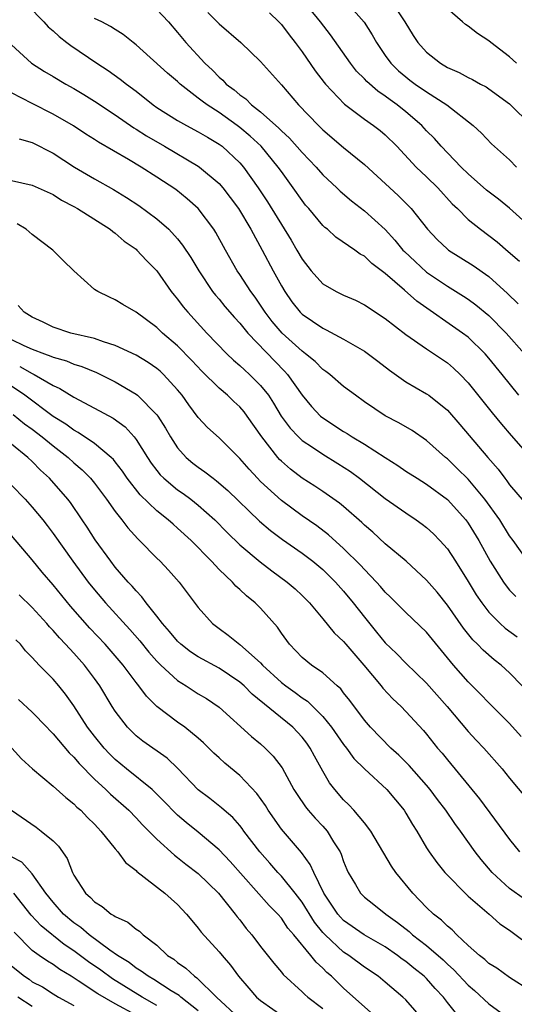
# Model space of a CAD drawing. Units: inches. Extents: x 2649000 to 2650152, y 1470843 to 1473000.
# Drawn here: x 2649470 to 2649517, y 1472834 to 1472929 of the extents above; entities that cross this region are included whole.
import ezdxf

# ---------------------------------------------------------------- set-up
doc = ezdxf.new("R2010")
doc.units = ezdxf.units.IN
doc.header["$MEASUREMENT"] = 0
doc.layers.add('LD26491470_2ft', color=24, linetype='Continuous')

msp = doc.modelspace()

# ---------------------------------------------------------------- linework, layer by layer
at = {"layer": 'LD26491470_2ft'}
for points, elevation in [([(2649501.192, 1472931), (2649502.968, 1472928.967), (2649503.746, 1472927.747), (2649504.155, 1472927), (2649505, 1472925.762), (2649505.545, 1472925), (2649506.284, 1472924.284), (2649507, 1472923.685), (2649507.389, 1472923.389), (2649507.906, 1472923), (2649509, 1472922.245), (2649510.959, 1472921), (2649513.492, 1472919), (2649514.272, 1472918.272), (2649515.254, 1472917.253), (2649517, 1472915.685), (2649517.671, 1472915)], 9142), ([(2649505.583, 1472931), (2649506.896, 1472929), (2649507.693, 1472927.693), (2649508.155, 1472927), (2649509, 1472926.057), (2649510.336, 1472925), (2649511, 1472924.608), (2649512.119, 1472924.119), (2649513, 1472923.637), (2649513.433, 1472923.434), (2649514.199, 1472923), (2649514.724, 1472922.724), (2649515, 1472922.541), (2649517, 1472921.088), (2649519.117, 1472919)], 9144), ([(2649470.577, 1472930.577), (2649472.113, 1472929), (2649472.527, 1472928.527), (2649473, 1472928.129), (2649473.577, 1472927.577), (2649474.343, 1472927), (2649474.707, 1472926.707), (2649477.206, 1472925), (2649478.308, 1472924.308), (2649479.478, 1472923.478), (2649480.067, 1472923), (2649481, 1472922.304), (2649482.645, 1472921), (2649483, 1472920.752), (2649485, 1472919.495), (2649485.876, 1472919), (2649487, 1472918.41), (2649487.871, 1472917.872), (2649489, 1472917.221), (2649489.294, 1472917), (2649491, 1472915.404), (2649491.351, 1472915), (2649492.751, 1472913), (2649493.655, 1472911.655), (2649495.941, 1472907.941), (2649496.497, 1472907), (2649497, 1472906.109), (2649497.859, 1472905), (2649499, 1472903.739), (2649500.277, 1472903), (2649501, 1472902.651), (2649502.157, 1472902.157), (2649503, 1472901.729), (2649505, 1472900.393), (2649507, 1472898.853), (2649509, 1472897.467), (2649511, 1472896.132), (2649511.604, 1472895.604), (2649512.232, 1472895), (2649513, 1472894.197), (2649515.309, 1472891.309), (2649516.21, 1472890.21), (2649517.132, 1472889.132), (2649519, 1472887.017)], 9130), ([(2649483, 1472930.177), (2649484.12, 1472929), (2649485, 1472927.974), (2649485.793, 1472927), (2649487.629, 1472925), (2649488.351, 1472924.351), (2649489, 1472923.662), (2649489.365, 1472923.365), (2649489.689, 1472923), (2649490.456, 1472922.457), (2649491, 1472921.966), (2649491.574, 1472921.574), (2649492.12, 1472921), (2649493, 1472920.316), (2649494.755, 1472918.755), (2649495, 1472918.493), (2649495.789, 1472917.789), (2649497, 1472916.404), (2649498.357, 1472915), (2649499, 1472914.263), (2649500.338, 1472913), (2649500.667, 1472912.667), (2649501.75, 1472911.75), (2649503, 1472910.784), (2649505, 1472908.974), (2649505.948, 1472907.949), (2649506.72, 1472907), (2649506.855, 1472906.855), (2649507.882, 1472905.882), (2649509, 1472904.882), (2649511, 1472903.508), (2649512.553, 1472902.553), (2649513, 1472902.253), (2649513.732, 1472901.731), (2649515, 1472900.685), (2649516.659, 1472899), (2649518.443, 1472897)], 9134), ([(2649519.218, 1472909), (2649517, 1472911.051), (2649515.915, 1472911.916), (2649514.769, 1472912.769), (2649513, 1472914.333), (2649512.336, 1472915), (2649510.413, 1472917), (2649509.75, 1472917.75), (2649509, 1472918.503), (2649508.544, 1472919), (2649507, 1472920.332), (2649506.163, 1472921), (2649505.476, 1472921.476), (2649505, 1472921.847), (2649504.304, 1472922.304), (2649503.239, 1472923.239), (2649503, 1472923.509), (2649502.254, 1472924.254), (2649501.662, 1472925), (2649499.748, 1472927.748), (2649498.782, 1472929), (2649497.752, 1472930.248)], 9140), ([(2649517.648, 1472925), (2649517, 1472925.608), (2649515.172, 1472927), (2649515, 1472927.151), (2649513.886, 1472927.886), (2649513, 1472928.582), (2649512.756, 1472928.755), (2649512.446, 1472929), (2649511, 1472930.259)], 9146), ([(2649517.887, 1472893), (2649516.294, 1472895), (2649515, 1472896.585), (2649514.635, 1472897), (2649513, 1472898.587), (2649512.47, 1472899), (2649508.068, 1472902.068), (2649506.876, 1472903.124), (2649505, 1472904.746), (2649503.708, 1472905.708), (2649503, 1472906.411), (2649502.609, 1472906.609), (2649502.089, 1472907), (2649500.255, 1472908.255), (2649499.436, 1472909), (2649499.183, 1472909.183), (2649499, 1472909.361), (2649497.638, 1472911), (2649497.34, 1472911.339), (2649497, 1472911.773), (2649496.154, 1472913), (2649495, 1472914.565), (2649494.705, 1472915), (2649493.049, 1472917), (2649491.985, 1472917.985), (2649491, 1472918.812), (2649490.751, 1472919), (2649489, 1472920.252), (2649487.839, 1472921), (2649487.358, 1472921.358), (2649487, 1472921.65), (2649485.249, 1472923), (2649485, 1472923.235), (2649484.04, 1472924.04), (2649481, 1472926.778), (2649480.709, 1472927), (2649479.773, 1472927.773), (2649479, 1472928.247), (2649478.553, 1472928.553), (2649477.701, 1472929), (2649477, 1472929.331)], 9132), ([(2649487.909, 1472929.909), (2649489, 1472928.814), (2649491.096, 1472927), (2649493, 1472925.164), (2649495, 1472922.929), (2649496.66, 1472921), (2649498.585, 1472919), (2649499, 1472918.596), (2649501, 1472916.895), (2649503, 1472915.241), (2649506.262, 1472912.262), (2649507.506, 1472911), (2649509.077, 1472909), (2649510.015, 1472908.015), (2649511, 1472907.079), (2649511.102, 1472907), (2649513.498, 1472905.498), (2649515, 1472904.448), (2649516.801, 1472902.801), (2649517.809, 1472901.809)], 9136), ([(2649493.856, 1472929.856), (2649494.763, 1472929), (2649495, 1472928.749), (2649495.745, 1472927.746), (2649496.342, 1472927), (2649497, 1472926.119), (2649498.275, 1472924.275), (2649499.138, 1472923.138), (2649499.253, 1472923), (2649501.072, 1472921.072), (2649503, 1472919.623), (2649503.881, 1472919), (2649504.507, 1472918.507), (2649505, 1472918.095), (2649506.114, 1472917), (2649508.007, 1472915), (2649509, 1472914.058), (2649510.083, 1472913), (2649511.468, 1472911.468), (2649511.961, 1472911), (2649513, 1472909.959), (2649514.197, 1472909), (2649515, 1472908.408), (2649515.786, 1472907.786), (2649516.872, 1472906.872), (2649517.942, 1472905.942)], 9138), ([(2649469, 1472926.77), (2649470.94, 1472925), (2649472.194, 1472924.194), (2649473, 1472923.743), (2649474.22, 1472923), (2649475, 1472922.563), (2649475.983, 1472921.983), (2649477, 1472921.356), (2649479, 1472920.027), (2649480.778, 1472918.778), (2649481, 1472918.652), (2649482.004, 1472918.004), (2649483.75, 1472917), (2649487, 1472915.072), (2649487.103, 1472915), (2649489, 1472913.409), (2649489.357, 1472913), (2649490.073, 1472912.073), (2649490.868, 1472911), (2649492.06, 1472909), (2649493.151, 1472907), (2649494.213, 1472905), (2649495, 1472903.558), (2649495.326, 1472903), (2649496.022, 1472902.022), (2649496.816, 1472901), (2649497, 1472900.813), (2649499, 1472899.46), (2649499.32, 1472899.32), (2649501, 1472898.426), (2649503, 1472897.253), (2649504.288, 1472896.289), (2649505.409, 1472895.409), (2649507, 1472894.283), (2649509, 1472893.155), (2649509.212, 1472893), (2649511, 1472891.552), (2649512.196, 1472890.196), (2649514.905, 1472887), (2649515.886, 1472885.886), (2649516.529, 1472885), (2649516.743, 1472884.743), (2649517, 1472884.381), (2649519, 1472882.017)], 9128), ([(2649518.763, 1472877), (2649517.345, 1472879), (2649517, 1472879.463), (2649516.045, 1472881), (2649514.614, 1472883), (2649513, 1472884.915), (2649511.957, 1472885.957), (2649511, 1472886.868), (2649510.83, 1472887), (2649509, 1472888.631), (2649507.591, 1472889.591), (2649506.333, 1472890.334), (2649505, 1472891.007), (2649503, 1472892.383), (2649502.136, 1472893), (2649501, 1472893.864), (2649499.684, 1472895), (2649499.295, 1472895.294), (2649499, 1472895.485), (2649498.248, 1472896.248), (2649497.332, 1472897), (2649497, 1472897.242), (2649495.084, 1472899), (2649494.122, 1472900.122), (2649493.455, 1472901), (2649493, 1472901.702), (2649492.466, 1472902.466), (2649492.063, 1472903), (2649491, 1472904.647), (2649490.751, 1472905), (2649489.614, 1472907), (2649488.698, 1472908.698), (2649488.502, 1472909), (2649487, 1472911), (2649485.941, 1472911.941), (2649484.825, 1472912.825), (2649483, 1472914.034), (2649481.496, 1472915), (2649480.274, 1472915.726), (2649477.395, 1472917.395), (2649477, 1472917.665), (2649476.175, 1472918.175), (2649474.961, 1472918.961), (2649473, 1472920.103), (2649471, 1472921.122), (2649469, 1472922.165)], 9126), ([(2649469.734, 1472917.734), (2649471, 1472917.369), (2649473, 1472916.346), (2649475.078, 1472915), (2649477, 1472913.851), (2649478.822, 1472912.822), (2649480.072, 1472912.072), (2649481.282, 1472911.282), (2649483, 1472910.006), (2649484.151, 1472909), (2649485, 1472908.068), (2649485.485, 1472907.485), (2649486.275, 1472906.275), (2649487.035, 1472905), (2649488.378, 1472903), (2649488.651, 1472902.651), (2649489, 1472902.256), (2649489.563, 1472901.563), (2649490.49, 1472900.49), (2649491, 1472899.943), (2649491.764, 1472899), (2649495.32, 1472895.32), (2649495.605, 1472895), (2649497, 1472893.007), (2649497.912, 1472891.912), (2649498.776, 1472891), (2649499, 1472890.813), (2649501, 1472889.514), (2649501.329, 1472889.329), (2649501.821, 1472889), (2649503, 1472888.286), (2649505, 1472886.994), (2649506.229, 1472886.229), (2649507, 1472885.697), (2649508.074, 1472885), (2649509, 1472884.425), (2649511, 1472882.953), (2649512.765, 1472881), (2649513, 1472880.679), (2649514.019, 1472879), (2649515.132, 1472877), (2649516.4, 1472875), (2649516.648, 1472874.648), (2649517, 1472874.23), (2649517.592, 1472873.592)], 9124), ([(2649469, 1472913.704), (2649471, 1472913.255), (2649473, 1472912.348), (2649473.815, 1472911.815), (2649475, 1472911.212), (2649475.371, 1472911), (2649478.521, 1472909), (2649478.776, 1472908.776), (2649479, 1472908.623), (2649479.869, 1472907.869), (2649481, 1472907.08), (2649481.09, 1472907), (2649482.007, 1472906.006), (2649483, 1472904.994), (2649484.389, 1472903), (2649484.657, 1472902.656), (2649485, 1472902.256), (2649485.535, 1472901.535), (2649485.98, 1472901), (2649487.826, 1472899), (2649489.732, 1472897), (2649490.383, 1472896.383), (2649491, 1472895.864), (2649491.442, 1472895.442), (2649491.946, 1472895), (2649493, 1472893.959), (2649493.753, 1472893), (2649494.25, 1472892.25), (2649494.997, 1472890.997), (2649495.837, 1472889.837), (2649496.638, 1472889), (2649497, 1472888.658), (2649497.992, 1472888.008), (2649499, 1472887.32), (2649500.439, 1472886.439), (2649501.649, 1472885.649), (2649502.542, 1472885), (2649505, 1472883.068), (2649507, 1472881.658), (2649508, 1472881), (2649508.583, 1472880.583), (2649509, 1472880.25), (2649509.649, 1472879.649), (2649510.282, 1472879), (2649511, 1472878.197), (2649511.781, 1472877), (2649513, 1472875.066), (2649513.782, 1472873.782), (2649514.311, 1472873), (2649515, 1472872.105), (2649516.089, 1472871), (2649516.561, 1472870.561), (2649517.731, 1472869.731)], 9122), ([(2649518.196, 1472865), (2649517, 1472866.251), (2649516.175, 1472867), (2649515.51, 1472867.51), (2649514.433, 1472868.433), (2649513.905, 1472869), (2649513.44, 1472869.44), (2649512.554, 1472870.554), (2649511, 1472872.772), (2649510.009, 1472874.009), (2649509, 1472875.192), (2649507.026, 1472877), (2649505, 1472878.694), (2649503.805, 1472879.805), (2649503, 1472880.497), (2649502.749, 1472880.749), (2649501, 1472882.277), (2649500.605, 1472882.605), (2649499, 1472883.735), (2649498.242, 1472884.242), (2649497, 1472885.027), (2649495.875, 1472885.876), (2649495, 1472886.637), (2649494.816, 1472886.816), (2649494.655, 1472887), (2649493.106, 1472889), (2649491.709, 1472891), (2649491.405, 1472891.405), (2649491, 1472891.878), (2649490.408, 1472892.408), (2649489.803, 1472893), (2649489, 1472893.674), (2649487.33, 1472895.33), (2649486.364, 1472896.364), (2649485, 1472897.772), (2649483.554, 1472899), (2649483, 1472899.536), (2649481, 1472901), (2649479.74, 1472901.74), (2649479, 1472902.211), (2649478.445, 1472902.445), (2649477.306, 1472903), (2649477, 1472903.208), (2649475, 1472905), (2649473.981, 1472905.981), (2649472.991, 1472907), (2649471, 1472908.496), (2649470.413, 1472909), (2649469.542, 1472909.542)], 9120), ([(2649518.117, 1472860.117), (2649517, 1472861.379), (2649515, 1472863.372), (2649514.202, 1472864.202), (2649513, 1472865.376), (2649511.59, 1472867), (2649509, 1472870.179), (2649507, 1472872.069), (2649505.53, 1472873.529), (2649505, 1472874.024), (2649504.556, 1472874.557), (2649504.156, 1472875), (2649503, 1472876.2), (2649502.625, 1472876.625), (2649501, 1472878.244), (2649499.552, 1472879.551), (2649498.416, 1472880.416), (2649497, 1472881.387), (2649495, 1472882.856), (2649493, 1472884.707), (2649492.709, 1472885), (2649491.886, 1472885.886), (2649491, 1472886.898), (2649489, 1472888.886), (2649487.9, 1472889.9), (2649487, 1472890.848), (2649486.078, 1472892.078), (2649485.439, 1472893), (2649485, 1472893.53), (2649483.642, 1472895), (2649483.31, 1472895.31), (2649483, 1472895.573), (2649482.159, 1472896.159), (2649481, 1472896.869), (2649479, 1472897.811), (2649477.849, 1472898.151), (2649477, 1472898.459), (2649474.717, 1472899), (2649473, 1472899.575), (2649472.051, 1472900.051), (2649471, 1472900.528), (2649470.221, 1472901), (2649469.65, 1472901.649)], 9118), ([(2649469, 1472898.384), (2649470.187, 1472897.813), (2649471, 1472897.458), (2649472.178, 1472897), (2649472.784, 1472896.784), (2649473, 1472896.67), (2649474.306, 1472896.306), (2649475, 1472896.01), (2649475.78, 1472895.78), (2649477.197, 1472895.197), (2649479, 1472894.303), (2649481, 1472893.115), (2649481.146, 1472893), (2649483, 1472891.132), (2649483.097, 1472891), (2649483.829, 1472889.83), (2649484.305, 1472889), (2649485, 1472887.932), (2649485.837, 1472887), (2649486.469, 1472886.468), (2649487, 1472886.062), (2649487.628, 1472885.629), (2649488.419, 1472885), (2649488.764, 1472884.765), (2649489.838, 1472883.838), (2649492.882, 1472880.882), (2649493.956, 1472879.956), (2649495.107, 1472879.107), (2649497, 1472877.797), (2649498.043, 1472877), (2649499, 1472876.196), (2649500.222, 1472875), (2649501, 1472874.13), (2649501.933, 1472873), (2649503, 1472871.605), (2649504.175, 1472870.175), (2649505, 1472869.137), (2649506.108, 1472868.108), (2649507, 1472867.193), (2649509, 1472865.261), (2649510.979, 1472863), (2649513, 1472860.606), (2649513.771, 1472859.772), (2649514.514, 1472859), (2649516.29, 1472857), (2649517, 1472856.113), (2649519.314, 1472853.314)], 9116), ([(2649469.786, 1472895.786), (2649471, 1472895.09), (2649471.193, 1472895), (2649473, 1472893.929), (2649473.648, 1472893.648), (2649475, 1472892.818), (2649477, 1472891.766), (2649478.791, 1472890.791), (2649479.947, 1472889.947), (2649480.803, 1472889), (2649481, 1472888.755), (2649482.095, 1472887), (2649482.456, 1472886.456), (2649483, 1472885.736), (2649483.328, 1472885.329), (2649483.664, 1472885), (2649485, 1472883.893), (2649485.533, 1472883.533), (2649486.264, 1472883), (2649487, 1472882.424), (2649488.598, 1472881), (2649489.788, 1472879.789), (2649491, 1472878.601), (2649492.945, 1472876.944), (2649494.086, 1472876.086), (2649495.577, 1472875), (2649496.332, 1472874.332), (2649497, 1472873.709), (2649497.706, 1472873), (2649499, 1472871.466), (2649500.101, 1472870.101), (2649501, 1472869.264), (2649501.211, 1472869), (2649502.938, 1472867), (2649504.623, 1472865), (2649504.782, 1472864.782), (2649505.754, 1472863.754), (2649506.554, 1472863), (2649507, 1472862.537), (2649508.693, 1472860.694), (2649509, 1472860.33), (2649510.06, 1472859), (2649510.497, 1472858.497), (2649511, 1472857.862), (2649514.109, 1472854.109), (2649517, 1472850.185), (2649517.942, 1472849)], 9114), ([(2649518.424, 1472844.424), (2649517, 1472845.477), (2649515.316, 1472847), (2649514.252, 1472848.252), (2649513.681, 1472849), (2649512.26, 1472851), (2649511.721, 1472851.721), (2649510.859, 1472853), (2649510.051, 1472854.051), (2649509.353, 1472855), (2649509, 1472855.423), (2649507.326, 1472857.326), (2649506.321, 1472858.321), (2649505.551, 1472859), (2649503.579, 1472861), (2649503, 1472861.68), (2649501.588, 1472863.588), (2649501, 1472864.336), (2649500.72, 1472864.72), (2649500.386, 1472865), (2649499, 1472866.252), (2649497.917, 1472867), (2649497, 1472867.739), (2649495.782, 1472869), (2649495, 1472870.075), (2649494.636, 1472870.636), (2649493, 1472872.486), (2649492.481, 1472873), (2649491.656, 1472873.656), (2649491, 1472874.283), (2649490.611, 1472874.61), (2649490.281, 1472875), (2649489, 1472876.214), (2649488.26, 1472877), (2649486.296, 1472879), (2649485, 1472880.206), (2649484.57, 1472880.569), (2649484.108, 1472881), (2649483, 1472881.871), (2649481.4, 1472883.4), (2649480.152, 1472885), (2649479.686, 1472885.686), (2649479, 1472886.575), (2649478.812, 1472886.812), (2649478.616, 1472887), (2649477, 1472888.363), (2649475.43, 1472889.43), (2649475, 1472889.646), (2649474.224, 1472890.224), (2649473, 1472890.968), (2649470.286, 1472893), (2649469, 1472893.865)], 9112), ([(2649469.151, 1472891.151), (2649470.259, 1472890.259), (2649471, 1472889.731), (2649471.956, 1472889), (2649473, 1472888.122), (2649474.458, 1472887), (2649475, 1472886.497), (2649475.809, 1472885.809), (2649476.608, 1472885), (2649477, 1472884.522), (2649478.153, 1472883), (2649479, 1472881.784), (2649479.622, 1472881), (2649480.211, 1472880.211), (2649481.159, 1472879.159), (2649481.338, 1472879), (2649483, 1472877.303), (2649483.316, 1472877), (2649484.137, 1472876.137), (2649485.168, 1472875), (2649487, 1472872.537), (2649488.352, 1472871), (2649489, 1472870.512), (2649489.891, 1472869.891), (2649491, 1472868.989), (2649493, 1472867.2), (2649493.179, 1472867), (2649495, 1472865.331), (2649495.418, 1472865), (2649496.343, 1472864.343), (2649497, 1472863.838), (2649497.509, 1472863.509), (2649499, 1472862.025), (2649499.842, 1472861), (2649501, 1472859.351), (2649501.28, 1472859), (2649501.995, 1472857.995), (2649503, 1472856.99), (2649505.15, 1472855), (2649506.824, 1472853), (2649507, 1472852.731), (2649507.64, 1472851.64), (2649508.049, 1472851), (2649509, 1472849.392), (2649509.252, 1472849), (2649509.969, 1472847.969), (2649510.766, 1472847), (2649511, 1472846.743), (2649512.698, 1472845), (2649513, 1472844.725), (2649515.019, 1472843), (2649516.069, 1472842.069), (2649517, 1472841.431), (2649517.238, 1472841.238), (2649519, 1472839.952)], 9110), ([(2649519, 1472835.601), (2649517, 1472836.874), (2649515.769, 1472837.769), (2649515, 1472838.241), (2649514.614, 1472838.614), (2649514.091, 1472839), (2649513, 1472839.964), (2649511.896, 1472841), (2649511.463, 1472841.463), (2649511, 1472841.832), (2649510.425, 1472842.425), (2649509.658, 1472843), (2649509, 1472843.632), (2649507.656, 1472845), (2649506.032, 1472847), (2649505.619, 1472847.619), (2649503.623, 1472851), (2649503, 1472851.791), (2649501.993, 1472853), (2649501.512, 1472853.512), (2649501, 1472854.009), (2649500.144, 1472855), (2649499.647, 1472855.647), (2649499, 1472856.762), (2649498.205, 1472858.205), (2649497.787, 1472859), (2649497.457, 1472859.457), (2649497, 1472860.045), (2649496.116, 1472861), (2649492.198, 1472864.198), (2649491.413, 1472865), (2649491, 1472865.366), (2649489, 1472866.712), (2649487, 1472867.786), (2649486.26, 1472868.26), (2649485.304, 1472869), (2649485, 1472869.291), (2649484.237, 1472870.236), (2649483.549, 1472871), (2649483, 1472871.726), (2649481.981, 1472873), (2649481.573, 1472873.573), (2649481, 1472874.138), (2649480.613, 1472874.613), (2649480.242, 1472875), (2649479, 1472876.442), (2649478.566, 1472877), (2649477.072, 1472879.072), (2649476.291, 1472880.291), (2649475.817, 1472881), (2649474.668, 1472882.668), (2649474.411, 1472883), (2649472.653, 1472885), (2649471.784, 1472885.784), (2649471, 1472886.605), (2649470.581, 1472887), (2649469, 1472888.282)], 9108), ([(2649469, 1472884.349), (2649470.304, 1472883), (2649471, 1472882.23), (2649472.006, 1472881), (2649472.442, 1472880.442), (2649473, 1472879.689), (2649474.893, 1472877), (2649476.384, 1472875), (2649477, 1472874.239), (2649478.054, 1472873), (2649480.416, 1472870.416), (2649481.35, 1472869.35), (2649482.242, 1472868.242), (2649483, 1472867.385), (2649483.384, 1472867), (2649485, 1472865.497), (2649485.825, 1472865), (2649487, 1472864.24), (2649487.775, 1472863.775), (2649489, 1472862.946), (2649492.113, 1472860.113), (2649493, 1472859.396), (2649493.441, 1472859), (2649494.222, 1472858.222), (2649495.079, 1472857.079), (2649496.214, 1472855), (2649496.512, 1472854.512), (2649497.323, 1472853.323), (2649497.589, 1472853), (2649498.25, 1472852.25), (2649499, 1472851.461), (2649499.409, 1472851), (2649500.033, 1472849.967), (2649500.656, 1472849), (2649500.767, 1472848.767), (2649501, 1472848.071), (2649501.309, 1472847.309), (2649501.454, 1472847), (2649502.15, 1472845.85), (2649502.636, 1472845), (2649503, 1472844.643), (2649503.911, 1472843.911), (2649505.074, 1472843), (2649506.189, 1472842.189), (2649507.307, 1472841.307), (2649507.644, 1472841), (2649509, 1472839.97), (2649510.585, 1472838.585), (2649511, 1472838.185), (2649511.631, 1472837.631), (2649513, 1472836.15), (2649513.62, 1472835.62), (2649515, 1472834.353), (2649518.093, 1472832.093)], 9106), ([(2649512.555, 1472832.555), (2649511, 1472834.484), (2649510.611, 1472835), (2649509.832, 1472835.832), (2649509, 1472836.78), (2649508.773, 1472837), (2649507.781, 1472837.78), (2649507, 1472838.424), (2649506.658, 1472838.658), (2649506.208, 1472839), (2649505, 1472839.825), (2649502.97, 1472841), (2649501, 1472842.374), (2649500.69, 1472842.69), (2649500.428, 1472843), (2649499.09, 1472845), (2649498.115, 1472847), (2649497.789, 1472847.789), (2649496.941, 1472848.941), (2649495, 1472851.183), (2649493.733, 1472853), (2649493.459, 1472853.459), (2649492.634, 1472854.633), (2649491, 1472856.341), (2649489.557, 1472857.557), (2649489, 1472858.053), (2649488.505, 1472858.505), (2649487.508, 1472859.508), (2649487, 1472859.94), (2649485.693, 1472861), (2649485, 1472861.502), (2649483.002, 1472863.002), (2649481.993, 1472863.993), (2649481.266, 1472865), (2649481, 1472865.326), (2649479.754, 1472867), (2649479, 1472867.89), (2649478.028, 1472869), (2649476.557, 1472870.557), (2649474.687, 1472872.687), (2649473, 1472874.747), (2649471.964, 1472875.964), (2649471, 1472877.148), (2649469, 1472879.477)], 9104), ([(2649508.728, 1472832.728), (2649507, 1472834.734), (2649506.722, 1472835), (2649505, 1472836.447), (2649504.318, 1472837), (2649503, 1472837.886), (2649501.512, 1472839), (2649501, 1472839.332), (2649499.213, 1472841), (2649499, 1472841.235), (2649498.203, 1472842.203), (2649497, 1472844.132), (2649496.327, 1472845), (2649495, 1472846.661), (2649494.678, 1472847), (2649493.901, 1472847.901), (2649492.917, 1472849), (2649491.396, 1472851), (2649491.235, 1472851.235), (2649491, 1472851.529), (2649490.316, 1472852.316), (2649489.499, 1472853), (2649489.243, 1472853.243), (2649488.125, 1472854.125), (2649487, 1472854.966), (2649485.027, 1472857.028), (2649484.009, 1472858.009), (2649481.663, 1472859.663), (2649481, 1472860.191), (2649480.588, 1472860.588), (2649480.19, 1472861), (2649479, 1472862.547), (2649478.707, 1472863), (2649477.508, 1472865), (2649477, 1472865.707), (2649476.031, 1472867), (2649475, 1472868.147), (2649474.209, 1472869), (2649473.615, 1472869.615), (2649473, 1472870.344), (2649472.674, 1472870.674), (2649472.407, 1472871), (2649471, 1472872.552), (2649469.752, 1472873.752)], 9102), ([(2649504.215, 1472833), (2649501, 1472835.85), (2649499.834, 1472837), (2649499.382, 1472837.382), (2649499, 1472837.781), (2649498.348, 1472838.348), (2649497.848, 1472839), (2649496.198, 1472841), (2649495.64, 1472841.64), (2649495, 1472842.602), (2649494.657, 1472843), (2649493.827, 1472843.827), (2649490.069, 1472848.07), (2649489, 1472849.203), (2649487, 1472850.882), (2649485.825, 1472851.825), (2649485, 1472852.539), (2649484.758, 1472852.758), (2649483.782, 1472853.782), (2649482.782, 1472854.781), (2649482.538, 1472855), (2649480.064, 1472857), (2649479, 1472857.885), (2649478.437, 1472858.437), (2649477.918, 1472859), (2649477, 1472860.139), (2649476.335, 1472861), (2649475, 1472863.058), (2649474.199, 1472864.199), (2649473.553, 1472865), (2649473, 1472865.649), (2649471.668, 1472867), (2649471, 1472867.719), (2649470.356, 1472868.356), (2649469.855, 1472869), (2649469.429, 1472869.429)], 9100), ([(2649469.685, 1472863.685), (2649471, 1472862.466), (2649472.407, 1472861), (2649472.686, 1472860.686), (2649473, 1472860.384), (2649474.543, 1472858.543), (2649475, 1472858.127), (2649475.508, 1472857.508), (2649477, 1472856.015), (2649478.104, 1472855), (2649478.554, 1472854.553), (2649480.306, 1472853), (2649481, 1472852.28), (2649481.612, 1472851.612), (2649483, 1472850.218), (2649484.69, 1472848.69), (2649485, 1472848.463), (2649485.811, 1472847.811), (2649487, 1472846.9), (2649488.948, 1472845), (2649490.553, 1472843), (2649490.74, 1472842.74), (2649491, 1472842.429), (2649491.621, 1472841.621), (2649492.145, 1472841), (2649493, 1472839.868), (2649494.264, 1472838.264), (2649495, 1472837.41), (2649495.178, 1472837.177), (2649497, 1472835.516), (2649497.251, 1472835.251), (2649497.539, 1472835), (2649499, 1472833.89)], 9098), ([(2649467.159, 1472861), (2649469.966, 1472857.966), (2649471.008, 1472857.008), (2649473, 1472855.332), (2649474.219, 1472854.218), (2649475, 1472853.629), (2649475.308, 1472853.308), (2649475.672, 1472853), (2649476.315, 1472852.315), (2649477, 1472851.65), (2649477.307, 1472851.307), (2649477.615, 1472851), (2649479, 1472849.288), (2649479.257, 1472849), (2649479.981, 1472847.981), (2649481, 1472847.188), (2649481.089, 1472847.089), (2649483.786, 1472845), (2649485, 1472843.907), (2649485.866, 1472843), (2649486.366, 1472842.366), (2649487, 1472841.628), (2649487.268, 1472841.268), (2649489, 1472839.365), (2649489.287, 1472839), (2649490.088, 1472838.088), (2649490.867, 1472837), (2649491.862, 1472835.862), (2649492.591, 1472835), (2649493, 1472834.661), (2649495.357, 1472833)], 9096), ([(2649468.983, 1472853), (2649471.366, 1472851.366), (2649471.868, 1472851), (2649473, 1472850.052), (2649473.529, 1472849.529), (2649474.356, 1472848.356), (2649474.87, 1472847), (2649475, 1472846.753), (2649476.134, 1472845), (2649476.611, 1472844.611), (2649477, 1472844.174), (2649477.733, 1472843.733), (2649478.597, 1472843), (2649478.867, 1472842.867), (2649479, 1472842.749), (2649480.218, 1472842.218), (2649481, 1472841.551), (2649481.336, 1472841.336), (2649481.686, 1472841), (2649483, 1472839.99), (2649484.044, 1472839), (2649484.636, 1472838.636), (2649485, 1472838.342), (2649485.797, 1472837.797), (2649486.635, 1472837), (2649486.862, 1472836.862), (2649488.768, 1472835), (2649490.906, 1472833)], 9094), ([(2649487, 1472833.666), (2649485.307, 1472835), (2649485.151, 1472835.151), (2649484.389, 1472835.611), (2649482.705, 1472836.705), (2649482.157, 1472837), (2649481.508, 1472837.509), (2649481, 1472837.799), (2649480.331, 1472838.331), (2649479.216, 1472839), (2649478.48, 1472839.52), (2649476.477, 1472841), (2649475.693, 1472841.693), (2649475, 1472842.155), (2649473.998, 1472843), (2649473, 1472844.145), (2649472.317, 1472845), (2649471, 1472846.89), (2649469.992, 1472847.992), (2649469, 1472848.529)], 9092), ([(2649483, 1472834.195), (2649481.59, 1472835), (2649478.742, 1472836.742), (2649477.592, 1472837.592), (2649476.405, 1472838.405), (2649475, 1472839.462), (2649474.079, 1472840.079), (2649471.863, 1472841.863), (2649470.902, 1472842.902), (2649469.212, 1472845)], 9090), ([(2649481, 1472833.248), (2649479, 1472834.346), (2649477.305, 1472835.305), (2649475.43, 1472836.571), (2649474.745, 1472837), (2649473.652, 1472837.652), (2649473, 1472838.139), (2649472.455, 1472838.455), (2649471.669, 1472839), (2649471, 1472839.49), (2649469.255, 1472841.255)], 9088), ([(2649469, 1472838.006), (2649470.241, 1472837), (2649470.71, 1472836.71), (2649471, 1472836.482), (2649471.974, 1472835.974), (2649473, 1472835.318), (2649473.524, 1472835), (2649475, 1472834.18)], 9086), ([(2649471, 1472834.096), (2649469.596, 1472835)], 9084)]:
    msp.add_lwpolyline(points, dxfattribs=dict(at, elevation=elevation))

doc.saveas('drawing.dxf')
